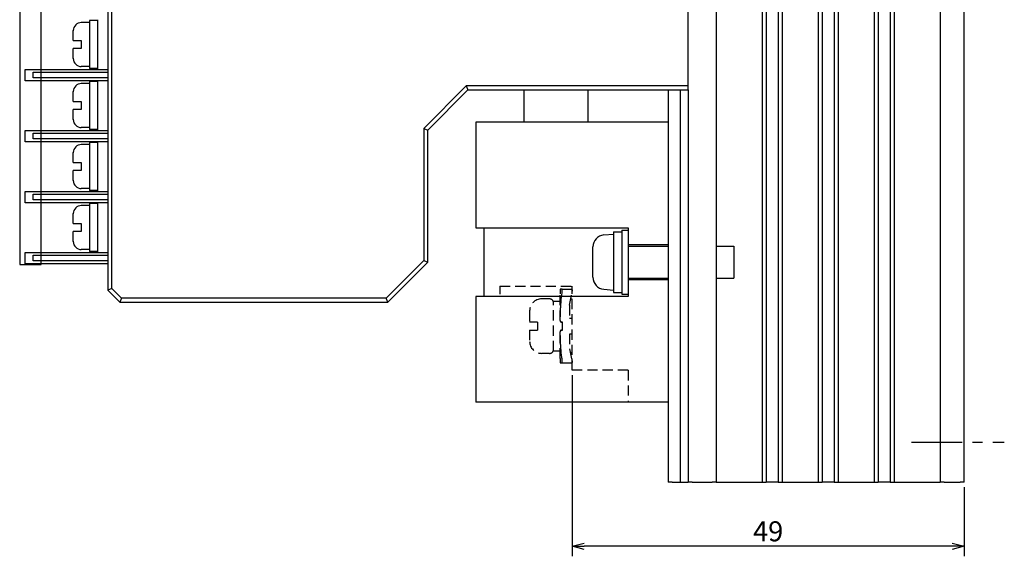
# Model space of a CAD drawing. Extents: x 20 to 340, y 1 to 262.
# Drawn here: x 217 to 340, y 63 to 130 of the extents above; entities that cross this region are included whole.
import ezdxf

# ---------------------------------------------------------------- set-up
doc = ezdxf.new("R2010")
doc.units = 0
doc.header["$LTSCALE"] = 0.2
doc.linetypes.add('CENTER', pattern=[50.8, 31.75, -6.35, 6.35, -6.35])
doc.linetypes.add('DASHED2', pattern=[9.525, 6.35, -3.175])
doc.layers.get('0').update_dxf_attribs({"linetype": 'CONTINUOUS'})
doc.layers.get('DEFPOINTS').update_dxf_attribs({"linetype": 'CONTINUOUS'})
doc.layers.add('画層1', color=7, linetype='CONTINUOUS')
doc.styles.get("Standard").update_dxf_attribs({"font": 'MS PMincho.ttf', "height": 2.5})
doc.styles.add('STYLE1', font='MS Gothic.ttf', dxfattribs={"height": 2.5})
doc.dimstyles.new('STANDARD_WS', dxfattribs={"dimtxt": 2.5, "dimasz": 1.5, "dimexe": 1.25, "dimexo": 0.625, "dimtad": 1, "dimdec": 4, "dimdsep": 46, "dimtxsty": 'STANDARD', "dimblk1": 'OPEN', "dimblk2": 'OPEN', "dimsah": 1, "dimcen": 2.5, "dimadec": 0, "dimazin": 0, "dimtfac": 1, "dimtdec": 4, "dimtmove": 0, "dimatfit": 3, "dimldrblk": 'OPEN', "dimfxl": 1, "dimtolj": 1, "dimtzin": 0, "dimarcsym": 0})

# ---------------------------------------------------------------- blocks, each defined once
blk = doc.blocks.new('_OPEN30')
at = {"color": 0, "linetype": 'ByBlock'}
for p, q in [((-1, 0.268), (0, 0)), ((0, 0), (-1, -0.268)), ((0, 0), (-1, 0))]:
    blk.add_line(p, q, dxfattribs=at)
blk = doc.blocks.new('*D195')
at = {"layer": 'DEFPOINTS', "color": 0}
for p in [(286.36, 86.12), (335.36, 72.12), (286.36, 64.12)]:
    blk.add_point(p, dxfattribs=at)
at = {"layer": '画層1', "color": 0, "lineweight": -2}
for p, q in [((286.36, 85.49), (286.36, 62.87)), ((335.36, 71.49), (335.36, 62.87)), ((333.86, 64.12), (287.86, 64.12))]:
    blk.add_line(p, q, dxfattribs=at)
at = {"layer": '画層1', "color": 0, "lineweight": -2, "xscale": 1.5, "yscale": 1.5, "zscale": 1.5, "rotation": 180}
blk.add_blockref('_OPEN30', (286.36, 64.12), dxfattribs=at)
at = {"layer": '画層1', "color": 0, "lineweight": -2, "xscale": 1.5, "yscale": 1.5, "zscale": 1.5}
blk.add_blockref('_OPEN30', (335.36, 64.12), dxfattribs=at)
at = {"layer": '画層1', "color": 0, "insert": (310.86, 65.99), "char_height": 2.5, "attachment_point": 5, "style": 'STYLE1'}
blk.add_mtext('\\A1;49', dxfattribs=at)
blk = doc.blocks.new('_OPEN')
at = {"color": 0, "linetype": 'ByBlock'}
for p, q in [((-1, 0.167), (0, 0)), ((0, 0), (-1, -0.167)), ((0, 0), (-1, 0))]:
    blk.add_line(p, q, dxfattribs=at)

msp = doc.modelspace()

# ---------------------------------------------------------------- linework, layer by layer
at = {"layer": '画層1', "color": 3}
for p, q in [((300.86254, 121.6179), (300.86254, 241.6179)), ((304.36254, 242.1179), (304.36254, 72.1179)), ((310.11254, 242.1179), (310.11254, 72.1179)), ((310.61254, 242.1179), (310.61254, 72.1179)), ((312.11254, 242.1179), (312.11254, 72.1179)), ((312.61254, 242.1179), (312.61254, 72.1179)), ((317.11254, 242.1179), (317.11254, 72.1179)), ((317.61254, 242.1179), (317.61254, 72.1179)), ((319.11254, 242.1179), (319.11254, 72.1179)), ((319.61254, 242.1179), (319.61254, 72.1179)), ((324.11254, 242.1179), (324.11254, 72.1179)), ((324.61254, 242.1179), (324.61254, 72.1179)), ((326.11254, 242.1179), (326.11254, 72.1179)), ((326.61254, 242.1179), (326.61254, 72.1179)), ((332.36254, 242.1179), (332.36254, 72.1179)), ((335.36254, 72.1179), (335.36254, 242.1179)), ((228.36254, 218.37526), (228.36254, 96.1179)), ((228.86254, 96.32501), (228.86254, 218.24492)), ((226.06254, 129.5379), (225.06254, 129.5379)), ((226.06254, 129.7879), (226.06254, 123.7879)), ((227.06254, 129.7879), (226.06254, 129.7879)), ((227.06254, 129.8979), (227.06254, 123.6779)), ((224.06254, 128.5379), (224.06314, 128.5379)), ((224.06254, 128.50545), (224.06255, 128.50691)), ((224.06255, 128.50691), (224.06254, 128.50545)), ((224.06254, 128.50399), (224.06254, 128.50545)), ((224.06254, 128.50545), (224.06254, 128.50399)), ((224.06254, 128.50254), (224.06254, 128.50399)), ((224.06254, 128.50399), (224.06254, 128.50254)), ((224.06254, 127.2879), (224.06254, 128.50254)), ((224.06255, 128.50691), (224.06256, 128.50836)), ((224.06256, 128.50836), (224.06255, 128.50691)), ((224.06256, 128.50836), (224.06257, 128.50982)), ((224.06257, 128.50982), (224.06256, 128.50836)), ((224.06257, 128.50982), (224.06258, 128.51128)), ((224.06258, 128.51128), (224.06257, 128.50982)), ((224.06258, 128.51128), (224.06259, 128.51275)), ((224.06259, 128.51275), (224.06258, 128.51128)), ((224.06259, 128.51275), (224.06261, 128.51421)), ((224.06261, 128.51421), (224.06259, 128.51275)), ((224.06261, 128.51421), (224.06262, 128.51568)), ((224.06262, 128.51568), (224.06261, 128.51421)), ((224.06262, 128.51568), (224.06264, 128.51715)), ((224.06264, 128.51715), (224.06262, 128.51568)), ((224.06264, 128.51715), (224.06266, 128.51862)), ((224.06266, 128.51862), (224.06264, 128.51715)), ((224.06266, 128.51862), (224.06269, 128.52009)), ((224.06269, 128.52009), (224.06266, 128.51862)), ((224.06269, 128.52009), (224.06271, 128.52157)), ((224.06271, 128.52157), (224.06269, 128.52009)), ((224.06271, 128.52157), (224.06274, 128.52304)), ((224.06274, 128.52304), (224.06271, 128.52157)), ((224.06274, 128.52304), (224.06277, 128.52452)), ((224.06277, 128.52452), (224.06274, 128.52304)), ((224.06277, 128.52452), (224.0628, 128.526)), ((224.0628, 128.526), (224.06277, 128.52452)), ((224.0628, 128.526), (224.06284, 128.52748)), ((224.06284, 128.52748), (224.0628, 128.526)), ((224.06284, 128.52748), (224.06288, 128.52896)), ((224.06288, 128.52896), (224.06284, 128.52748)), ((224.06288, 128.52896), (224.06291, 128.53045)), ((224.06291, 128.53045), (224.06288, 128.52896)), ((224.06291, 128.53045), (224.06296, 128.53194)), ((224.06296, 128.53194), (224.06291, 128.53045)), ((224.06296, 128.53194), (224.063, 128.53343)), ((224.063, 128.53343), (224.06296, 128.53194)), ((224.063, 128.53343), (224.06304, 128.53491)), ((224.06304, 128.53491), (224.063, 128.53343)), ((224.06304, 128.53491), (224.06309, 128.53641)), ((224.06309, 128.53641), (224.06304, 128.53491)), ((224.06309, 128.53641), (224.06314, 128.5379)), ((224.06314, 128.5379), (224.06309, 128.53641)), ((224.06254, 127.2879), (225.06254, 127.2879)), ((225.06254, 127.2879), (225.06254, 126.2879)), ((225.06254, 126.2879), (224.06254, 126.2879)), ((224.06254, 125.07326), (224.06254, 126.2879)), ((224.06254, 125.0718), (224.06254, 125.07325)), ((224.06254, 125.07325), (224.06254, 125.0718)), ((224.06254, 125.07035), (224.06254, 125.0718)), ((224.06254, 125.0718), (224.06254, 125.07035)), ((224.06255, 125.0689), (224.06254, 125.07035)), ((224.06254, 125.07035), (224.06255, 125.0689)), ((224.06314, 125.0379), (224.06254, 125.0379)), ((224.06256, 125.06744), (224.06255, 125.0689)), ((224.06255, 125.0689), (224.06256, 125.06744)), ((224.06257, 125.06598), (224.06256, 125.06744)), ((224.06256, 125.06744), (224.06257, 125.06598)), ((224.06258, 125.06451), (224.06257, 125.06598)), ((224.06257, 125.06598), (224.06258, 125.06451)), ((224.06259, 125.06305), (224.06258, 125.06451)), ((224.06258, 125.06451), (224.06259, 125.06305)), ((224.06261, 125.06159), (224.06259, 125.06305)), ((224.06259, 125.06305), (224.06261, 125.06159)), ((224.06262, 125.06012), (224.06261, 125.06159)), ((224.06261, 125.06159), (224.06262, 125.06012)), ((224.06264, 125.05865), (224.06262, 125.06012)), ((224.06262, 125.06012), (224.06264, 125.05865)), ((224.06266, 125.05718), (224.06264, 125.05865)), ((224.06264, 125.05865), (224.06266, 125.05718)), ((224.06269, 125.05571), (224.06266, 125.05718)), ((224.06266, 125.05718), (224.06269, 125.05571)), ((224.06271, 125.05423), (224.06269, 125.05571)), ((224.06269, 125.05571), (224.06271, 125.05423)), ((224.06274, 125.05275), (224.06271, 125.05423)), ((224.06271, 125.05423), (224.06274, 125.05275)), ((224.06277, 125.05128), (224.06274, 125.05275)), ((224.06274, 125.05275), (224.06277, 125.05128)), ((224.0628, 125.0498), (224.06277, 125.05128)), ((224.06277, 125.05128), (224.0628, 125.0498)), ((224.06284, 125.04831), (224.0628, 125.0498)), ((224.0628, 125.0498), (224.06284, 125.04831)), ((224.06288, 125.04683), (224.06284, 125.04831)), ((224.06284, 125.04831), (224.06288, 125.04683)), ((224.06291, 125.04535), (224.06288, 125.04683)), ((224.06288, 125.04683), (224.06291, 125.04535)), ((224.06296, 125.04386), (224.06291, 125.04535)), ((224.06291, 125.04535), (224.06296, 125.04386)), ((224.063, 125.04237), (224.06296, 125.04386)), ((224.06296, 125.04386), (224.063, 125.04237)), ((224.06304, 125.04088), (224.063, 125.04237)), ((224.063, 125.04237), (224.06304, 125.04088)), ((224.06309, 125.03939), (224.06304, 125.04088)), ((224.06304, 125.04088), (224.06309, 125.03939)), ((224.06314, 125.0379), (224.06309, 125.03939)), ((224.06309, 125.03939), (224.06314, 125.0379)), ((218.06254, 122.2779), (218.06254, 123.6779)), ((218.06254, 123.6779), (228.36254, 123.6779)), ((219.06254, 123.3279), (228.36254, 123.3279)), ((219.06254, 122.6279), (219.06254, 123.3279)), ((226.06254, 124.0379), (225.06254, 124.0379)), ((227.06254, 123.7879), (226.06254, 123.7879)), ((228.36254, 122.2779), (218.06254, 122.2779)), ((228.36254, 122.6279), (219.06254, 122.6279)), ((226.06254, 121.9179), (225.06254, 121.9179)), ((226.06254, 122.1679), (226.06254, 116.1679)), ((227.06254, 122.1679), (226.06254, 122.1679)), ((227.06254, 122.2779), (227.06254, 116.0579)), ((224.06254, 120.9179), (224.06314, 120.9179)), ((224.06254, 120.88545), (224.06255, 120.8869)), ((224.06255, 120.8869), (224.06254, 120.88545)), ((224.06254, 120.884), (224.06254, 120.88545)), ((224.06254, 120.88545), (224.06254, 120.884)), ((224.06254, 120.88254), (224.06254, 120.884)), ((224.06254, 120.884), (224.06254, 120.88254)), ((224.06254, 119.6679), (224.06254, 120.88254)), ((224.06255, 120.8869), (224.06256, 120.88836)), ((224.06256, 120.88836), (224.06255, 120.8869)), ((224.06256, 120.88836), (224.06257, 120.88982)), ((224.06257, 120.88982), (224.06256, 120.88836)), ((224.06257, 120.88982), (224.06258, 120.89128)), ((224.06258, 120.89128), (224.06257, 120.88982)), ((224.06258, 120.89128), (224.06259, 120.89275)), ((224.06259, 120.89275), (224.06258, 120.89128)), ((224.06259, 120.89275), (224.06261, 120.89421)), ((224.06261, 120.89421), (224.06259, 120.89275)), ((224.06261, 120.89421), (224.06262, 120.89568)), ((224.06262, 120.89568), (224.06261, 120.89421)), ((224.06262, 120.89568), (224.06264, 120.89715)), ((224.06264, 120.89715), (224.06262, 120.89568)), ((224.06264, 120.89715), (224.06266, 120.89862)), ((224.06266, 120.89862), (224.06264, 120.89715)), ((224.06266, 120.89862), (224.06269, 120.90009)), ((224.06269, 120.90009), (224.06266, 120.89862)), ((224.06269, 120.90009), (224.06271, 120.90157)), ((224.06271, 120.90157), (224.06269, 120.90009)), ((224.06271, 120.90157), (224.06274, 120.90305)), ((224.06274, 120.90305), (224.06271, 120.90157)), ((224.06274, 120.90305), (224.06277, 120.90452)), ((224.06277, 120.90452), (224.06274, 120.90305)), ((224.06277, 120.90452), (224.0628, 120.906)), ((224.0628, 120.906), (224.06277, 120.90452)), ((224.0628, 120.906), (224.06284, 120.90748)), ((224.06284, 120.90748), (224.0628, 120.906)), ((224.06284, 120.90748), (224.06288, 120.90897)), ((224.06288, 120.90897), (224.06284, 120.90748)), ((224.06288, 120.90897), (224.06291, 120.91045)), ((224.06291, 120.91045), (224.06288, 120.90897)), ((224.06291, 120.91045), (224.06296, 120.91194)), ((224.06296, 120.91194), (224.06291, 120.91045)), ((224.06296, 120.91194), (224.063, 120.91343)), ((224.063, 120.91343), (224.06296, 120.91194)), ((224.063, 120.91343), (224.06304, 120.91491)), ((224.06304, 120.91491), (224.063, 120.91343)), ((224.06304, 120.91491), (224.06309, 120.91641)), ((224.06309, 120.91641), (224.06304, 120.91491)), ((224.06309, 120.91641), (224.06314, 120.9179)), ((224.06314, 120.9179), (224.06309, 120.91641)), ((273.15543, 121.6179), (267.86254, 116.32501)), ((268.36254, 116.1179), (273.36254, 121.1179)), ((300.86254, 121.6179), (273.15543, 121.6179)), ((273.15543, 121.6179), (273.36254, 121.1179)), ((273.36254, 121.1179), (300.86254, 121.1179)), ((280.36254, 117.1179), (280.36254, 121.1179)), ((288.36254, 117.1179), (288.36254, 121.1179)), ((298.36254, 121.1179), (298.36254, 117.1179)), ((299.86254, 121.1179), (299.86254, 72.1179)), ((300.86254, 121.1179), (300.86254, 121.6179)), ((300.86254, 121.1179), (300.86254, 72.1179)), ((224.06254, 119.6679), (225.06254, 119.6679)), ((225.06254, 119.6679), (225.06254, 118.6679)), ((225.06254, 118.6679), (224.06254, 118.6679)), ((224.06254, 117.45326), (224.06254, 118.6679)), ((224.06254, 117.4518), (224.06254, 117.45326)), ((224.06254, 117.45326), (224.06254, 117.4518)), ((224.06254, 117.45035), (224.06254, 117.4518)), ((224.06254, 117.4518), (224.06254, 117.45035)), ((224.06255, 117.44889), (224.06254, 117.45035)), ((224.06254, 117.45035), (224.06255, 117.44889)), ((224.06314, 117.4179), (224.06254, 117.4179)), ((224.06256, 117.44744), (224.06255, 117.44889)), ((224.06255, 117.44889), (224.06256, 117.44744)), ((224.06257, 117.44598), (224.06256, 117.44744)), ((224.06256, 117.44744), (224.06257, 117.44598)), ((224.06258, 117.44451), (224.06257, 117.44598)), ((224.06257, 117.44598), (224.06258, 117.44451)), ((224.06259, 117.44305), (224.06258, 117.44451)), ((224.06258, 117.44451), (224.06259, 117.44305)), ((224.06261, 117.44158), (224.06259, 117.44305)), ((224.06259, 117.44305), (224.06261, 117.44158)), ((224.06262, 117.44012), (224.06261, 117.44158)), ((224.06261, 117.44158), (224.06262, 117.44012)), ((224.06264, 117.43865), (224.06262, 117.44012)), ((224.06262, 117.44012), (224.06264, 117.43865)), ((224.06266, 117.43718), (224.06264, 117.43865)), ((224.06264, 117.43865), (224.06266, 117.43718)), ((224.06269, 117.43571), (224.06266, 117.43718)), ((224.06266, 117.43718), (224.06269, 117.43571)), ((224.06271, 117.43423), (224.06269, 117.43571)), ((224.06269, 117.43571), (224.06271, 117.43423)), ((224.06274, 117.43275), (224.06271, 117.43423)), ((224.06271, 117.43423), (224.06274, 117.43275)), ((224.06277, 117.43128), (224.06274, 117.43275)), ((224.06274, 117.43275), (224.06277, 117.43128)), ((224.0628, 117.4298), (224.06277, 117.43128)), ((224.06277, 117.43128), (224.0628, 117.4298)), ((224.06284, 117.42831), (224.0628, 117.4298)), ((224.0628, 117.4298), (224.06284, 117.42831)), ((224.06288, 117.42683), (224.06284, 117.42831)), ((224.06284, 117.42831), (224.06288, 117.42683)), ((224.06291, 117.42535), (224.06288, 117.42683)), ((224.06288, 117.42683), (224.06291, 117.42535)), ((224.06296, 117.42386), (224.06291, 117.42535)), ((224.06291, 117.42535), (224.06296, 117.42386)), ((224.063, 117.42237), (224.06296, 117.42386)), ((224.06296, 117.42386), (224.063, 117.42237)), ((224.06304, 117.42088), (224.063, 117.42237)), ((224.063, 117.42237), (224.06304, 117.42088)), ((224.06309, 117.41939), (224.06304, 117.42088)), ((224.06304, 117.42088), (224.06309, 117.41939)), ((224.06314, 117.4179), (224.06309, 117.41939)), ((224.06309, 117.41939), (224.06314, 117.4179)), ((298.36254, 117.1179), (274.36254, 117.1179)), ((274.36254, 117.1179), (274.36254, 103.9179)), ((298.36254, 117.1179), (298.36254, 101.8179)), ((218.06254, 116.0579), (228.36254, 116.0579)), ((218.06254, 114.6579), (218.06254, 116.0579)), ((219.06254, 115.7079), (228.36254, 115.7079)), ((219.06254, 115.0079), (219.06254, 115.7079)), ((226.06254, 116.4179), (225.06254, 116.4179)), ((227.06254, 116.1679), (226.06254, 116.1679)), ((267.86254, 116.32501), (267.86254, 99.82501)), ((267.86254, 116.32501), (268.36254, 116.1179)), ((268.36254, 99.6179), (268.36254, 116.1179)), ((228.36254, 114.6579), (218.06254, 114.6579)), ((228.36254, 115.0079), (219.06254, 115.0079)), ((226.06254, 114.5479), (226.06254, 108.5479)), ((227.06254, 114.5479), (226.06254, 114.5479)), ((227.06254, 114.6579), (227.06254, 108.4379)), ((224.06254, 113.2979), (224.06314, 113.2979)), ((224.06254, 113.26545), (224.06255, 113.2669)), ((224.06255, 113.2669), (224.06254, 113.26545)), ((224.06254, 113.26399), (224.06254, 113.26545)), ((224.06254, 113.26545), (224.06254, 113.26399)), ((224.06254, 113.26254), (224.06254, 113.26399)), ((224.06254, 113.26399), (224.06254, 113.26254)), ((224.06254, 112.0479), (224.06254, 113.26254)), ((224.06255, 113.2669), (224.06256, 113.26836)), ((224.06256, 113.26836), (224.06255, 113.2669)), ((224.06256, 113.26836), (224.06257, 113.26982)), ((224.06257, 113.26982), (224.06256, 113.26836)), ((224.06257, 113.26982), (224.06258, 113.27129)), ((224.06258, 113.27129), (224.06257, 113.26982)), ((224.06258, 113.27129), (224.06259, 113.27275)), ((224.06259, 113.27275), (224.06258, 113.27129)), ((224.06259, 113.27275), (224.06261, 113.27421)), ((224.06261, 113.27421), (224.06259, 113.27275)), ((224.06261, 113.27421), (224.06262, 113.27568)), ((224.06262, 113.27568), (224.06261, 113.27421)), ((224.06262, 113.27568), (224.06264, 113.27715)), ((224.06264, 113.27715), (224.06262, 113.27568)), ((224.06264, 113.27715), (224.06266, 113.27862)), ((224.06266, 113.27862), (224.06264, 113.27715)), ((224.06266, 113.27862), (224.06269, 113.28009)), ((224.06269, 113.28009), (224.06266, 113.27862)), ((224.06269, 113.28009), (224.06271, 113.28157)), ((224.06271, 113.28157), (224.06269, 113.28009)), ((224.06271, 113.28157), (224.06274, 113.28304)), ((224.06274, 113.28304), (224.06271, 113.28157)), ((224.06274, 113.28304), (224.06277, 113.28452)), ((224.06277, 113.28452), (224.06274, 113.28304)), ((224.06277, 113.28452), (224.0628, 113.286)), ((224.0628, 113.286), (224.06277, 113.28452)), ((224.0628, 113.286), (224.06284, 113.28748)), ((224.06284, 113.28748), (224.0628, 113.286)), ((224.06284, 113.28748), (224.06288, 113.28897)), ((224.06288, 113.28897), (224.06284, 113.28748)), ((224.06288, 113.28897), (224.06291, 113.29045)), ((224.06291, 113.29045), (224.06288, 113.28897)), ((224.06291, 113.29045), (224.06296, 113.29193)), ((224.06296, 113.29193), (224.06291, 113.29045)), ((224.06296, 113.29193), (224.063, 113.29342)), ((224.063, 113.29342), (224.06296, 113.29193)), ((224.063, 113.29342), (224.06304, 113.29492)), ((224.06304, 113.29492), (224.063, 113.29342)), ((224.06304, 113.29492), (224.06309, 113.29641)), ((224.06309, 113.29641), (224.06304, 113.29492)), ((224.06309, 113.29641), (224.06314, 113.2979)), ((224.06314, 113.2979), (224.06309, 113.29641)), ((226.06254, 114.2979), (225.06254, 114.2979)), ((224.06254, 112.0479), (225.06254, 112.0479)), ((225.06254, 112.0479), (225.06254, 111.0479)), ((225.06254, 111.0479), (224.06254, 111.0479)), ((224.06254, 109.83326), (224.06254, 111.0479)), ((224.06254, 109.8318), (224.06254, 109.83325)), ((224.06254, 109.83325), (224.06254, 109.8318)), ((224.06254, 109.83035), (224.06254, 109.8318)), ((224.06254, 109.8318), (224.06254, 109.83035)), ((224.06255, 109.82889), (224.06254, 109.83035)), ((224.06254, 109.83035), (224.06255, 109.82889)), ((224.06314, 109.7979), (224.06254, 109.7979)), ((224.06256, 109.82743), (224.06255, 109.82889)), ((224.06255, 109.82889), (224.06256, 109.82743)), ((224.06257, 109.82598), (224.06256, 109.82743)), ((224.06256, 109.82743), (224.06257, 109.82598)), ((224.06258, 109.82452), (224.06257, 109.82598)), ((224.06257, 109.82598), (224.06258, 109.82452)), ((224.06259, 109.82305), (224.06258, 109.82452)), ((224.06258, 109.82452), (224.06259, 109.82305)), ((224.06261, 109.82159), (224.06259, 109.82305)), ((224.06259, 109.82305), (224.06261, 109.82159)), ((224.06262, 109.82012), (224.06261, 109.82159)), ((224.06261, 109.82159), (224.06262, 109.82012)), ((224.06264, 109.81865), (224.06262, 109.82012)), ((224.06262, 109.82012), (224.06264, 109.81865)), ((224.06266, 109.81717), (224.06264, 109.81865)), ((224.06264, 109.81865), (224.06266, 109.81717)), ((224.06269, 109.8157), (224.06266, 109.81717)), ((224.06266, 109.81717), (224.06269, 109.8157)), ((224.06271, 109.81423), (224.06269, 109.8157)), ((224.06269, 109.8157), (224.06271, 109.81423)), ((224.06274, 109.81276), (224.06271, 109.81423)), ((224.06271, 109.81423), (224.06274, 109.81276)), ((224.06277, 109.81128), (224.06274, 109.81276)), ((224.06274, 109.81276), (224.06277, 109.81128)), ((224.0628, 109.80979), (224.06277, 109.81128)), ((224.06277, 109.81128), (224.0628, 109.80979)), ((224.06284, 109.80831), (224.0628, 109.80979)), ((224.0628, 109.80979), (224.06284, 109.80831)), ((224.06288, 109.80684), (224.06284, 109.80831)), ((224.06284, 109.80831), (224.06288, 109.80684)), ((224.06291, 109.80535), (224.06288, 109.80684)), ((224.06288, 109.80684), (224.06291, 109.80535)), ((224.06296, 109.80386), (224.06291, 109.80535)), ((224.06291, 109.80535), (224.06296, 109.80386)), ((224.063, 109.80237), (224.06296, 109.80386)), ((224.06296, 109.80386), (224.063, 109.80237)), ((224.06304, 109.80088), (224.063, 109.80237)), ((224.063, 109.80237), (224.06304, 109.80088)), ((224.06309, 109.79939), (224.06304, 109.80088)), ((224.06304, 109.80088), (224.06309, 109.79939)), ((224.06314, 109.7979), (224.06309, 109.79939)), ((224.06309, 109.79939), (224.06314, 109.7979)), ((218.06254, 108.4379), (228.36254, 108.4379)), ((218.06254, 107.0379), (218.06254, 108.4379)), ((226.06254, 108.7979), (225.06254, 108.7979)), ((227.06254, 108.5479), (226.06254, 108.5479)), ((228.36254, 107.0379), (218.06254, 107.0379)), ((219.06254, 108.0879), (228.36254, 108.0879)), ((219.06254, 107.3879), (219.06254, 108.0879)), ((228.36254, 107.3879), (219.06254, 107.3879)), ((227.06254, 107.0379), (227.06254, 100.8179)), ((226.06254, 106.6779), (225.06254, 106.6779)), ((226.06254, 106.9279), (226.06254, 100.9279)), ((227.06254, 106.9279), (226.06254, 106.9279)), ((224.06254, 105.6779), (224.06314, 105.6779)), ((224.06254, 105.64545), (224.06255, 105.64691)), ((224.06255, 105.64691), (224.06254, 105.64545)), ((224.06254, 105.64399), (224.06254, 105.64545)), ((224.06254, 105.64545), (224.06254, 105.64399)), ((224.06254, 105.64254), (224.06254, 105.64399)), ((224.06254, 105.64399), (224.06254, 105.64254)), ((224.06254, 104.4279), (224.06254, 105.64254)), ((224.06255, 105.64691), (224.06256, 105.64836)), ((224.06256, 105.64836), (224.06255, 105.64691)), ((224.06256, 105.64836), (224.06257, 105.64983)), ((224.06257, 105.64983), (224.06256, 105.64836)), ((224.06257, 105.64983), (224.06258, 105.65129)), ((224.06258, 105.65129), (224.06257, 105.64983)), ((224.06258, 105.65129), (224.06259, 105.65274)), ((224.06259, 105.65274), (224.06258, 105.65129)), ((224.06259, 105.65274), (224.06261, 105.65421)), ((224.06261, 105.65421), (224.06259, 105.65274)), ((224.06261, 105.65421), (224.06262, 105.65568)), ((224.06262, 105.65568), (224.06261, 105.65421)), ((224.06262, 105.65568), (224.06264, 105.65715)), ((224.06264, 105.65715), (224.06262, 105.65568)), ((224.06264, 105.65715), (224.06266, 105.65862)), ((224.06266, 105.65862), (224.06264, 105.65715)), ((224.06266, 105.65862), (224.06269, 105.6601)), ((224.06269, 105.6601), (224.06266, 105.65862)), ((224.06269, 105.6601), (224.06271, 105.66157)), ((224.06271, 105.66157), (224.06269, 105.6601)), ((224.06271, 105.66157), (224.06274, 105.66304)), ((224.06274, 105.66304), (224.06271, 105.66157)), ((224.06274, 105.66304), (224.06277, 105.66452)), ((224.06277, 105.66452), (224.06274, 105.66304)), ((224.06277, 105.66452), (224.0628, 105.666)), ((224.0628, 105.666), (224.06277, 105.66452)), ((224.0628, 105.666), (224.06284, 105.66748)), ((224.06284, 105.66748), (224.0628, 105.666)), ((224.06284, 105.66748), (224.06288, 105.66897)), ((224.06288, 105.66897), (224.06284, 105.66748)), ((224.06288, 105.66897), (224.06291, 105.67045)), ((224.06291, 105.67045), (224.06288, 105.66897)), ((224.06291, 105.67045), (224.06296, 105.67194)), ((224.06296, 105.67194), (224.06291, 105.67045)), ((224.06296, 105.67194), (224.063, 105.67343)), ((224.063, 105.67343), (224.06296, 105.67194)), ((224.063, 105.67343), (224.06304, 105.67492)), ((224.06304, 105.67492), (224.063, 105.67343)), ((224.06304, 105.67492), (224.06309, 105.6764)), ((224.06309, 105.6764), (224.06304, 105.67492)), ((224.06309, 105.6764), (224.06314, 105.6779)), ((224.06314, 105.6779), (224.06309, 105.6764)), ((224.06254, 104.4279), (225.06254, 104.4279)), ((225.06254, 103.4279), (224.06254, 103.4279)), ((224.06254, 102.21326), (224.06254, 103.4279)), ((225.06254, 104.4279), (225.06254, 103.4279)), ((274.36254, 103.9179), (293.36254, 103.9179)), ((275.36254, 103.9179), (275.36254, 95.3179)), ((291.56254, 103.4179), (291.56254, 95.8179)), ((291.56254, 103.4179), (292.56254, 103.4179)), ((292.56254, 103.6179), (292.56254, 95.6179)), ((292.56254, 103.6179), (293.36254, 103.6179)), ((293.36254, 103.9179), (293.36254, 101.8179)), ((224.06254, 102.2118), (224.06254, 102.21326)), ((224.06254, 102.21326), (224.06254, 102.2118)), ((224.06254, 102.21035), (224.06254, 102.2118)), ((224.06254, 102.2118), (224.06254, 102.21035)), ((224.06255, 102.20889), (224.06254, 102.21035)), ((224.06254, 102.21035), (224.06255, 102.20889)), ((224.06314, 102.1779), (224.06254, 102.1779)), ((224.06256, 102.20743), (224.06255, 102.20889)), ((224.06255, 102.20889), (224.06256, 102.20743)), ((224.06257, 102.20597), (224.06256, 102.20743)), ((224.06256, 102.20743), (224.06257, 102.20597)), ((224.06258, 102.20452), (224.06257, 102.20597)), ((224.06257, 102.20597), (224.06258, 102.20452)), ((224.06259, 102.20305), (224.06258, 102.20452)), ((224.06258, 102.20452), (224.06259, 102.20305)), ((224.06261, 102.20159), (224.06259, 102.20305)), ((224.06259, 102.20305), (224.06261, 102.20159)), ((224.06262, 102.20012), (224.06261, 102.20159)), ((224.06261, 102.20159), (224.06262, 102.20012)), ((224.06264, 102.19865), (224.06262, 102.20012)), ((224.06262, 102.20012), (224.06264, 102.19865)), ((224.06266, 102.19718), (224.06264, 102.19865)), ((224.06264, 102.19865), (224.06266, 102.19718)), ((224.06269, 102.1957), (224.06266, 102.19718)), ((224.06266, 102.19718), (224.06269, 102.1957)), ((224.06271, 102.19423), (224.06269, 102.1957)), ((224.06269, 102.1957), (224.06271, 102.19423)), ((224.06274, 102.19276), (224.06271, 102.19423)), ((224.06271, 102.19423), (224.06274, 102.19276)), ((224.06277, 102.19128), (224.06274, 102.19276)), ((224.06274, 102.19276), (224.06277, 102.19128)), ((224.0628, 102.1898), (224.06277, 102.19128)), ((224.06277, 102.19128), (224.0628, 102.1898)), ((224.06284, 102.18831), (224.0628, 102.1898)), ((224.0628, 102.1898), (224.06284, 102.18831)), ((224.06288, 102.18683), (224.06284, 102.18831)), ((224.06284, 102.18831), (224.06288, 102.18683)), ((224.06291, 102.18535), (224.06288, 102.18683)), ((224.06288, 102.18683), (224.06291, 102.18535)), ((224.06296, 102.18386), (224.06291, 102.18535)), ((224.06291, 102.18535), (224.06296, 102.18386)), ((224.063, 102.18237), (224.06296, 102.18386)), ((224.06296, 102.18386), (224.063, 102.18237)), ((224.06304, 102.18088), (224.063, 102.18237)), ((224.063, 102.18237), (224.06304, 102.18088)), ((224.06309, 102.1794), (224.06304, 102.18088)), ((224.06304, 102.18088), (224.06309, 102.1794)), ((224.06314, 102.1779), (224.06309, 102.1794)), ((224.06309, 102.1794), (224.06314, 102.1779)), ((290.33036, 103.0089), (291.56254, 103.1179)), ((226.06254, 101.1779), (225.06254, 101.1779)), ((227.06254, 100.9279), (226.06254, 100.9279)), ((288.96254, 97.72106), (288.96254, 101.51473)), ((293.36254, 101.8179), (293.36254, 97.4179)), ((293.36254, 101.8179), (298.36254, 101.8179)), ((293.36254, 101.6179), (298.36254, 101.6179)), ((298.36254, 101.8179), (298.36254, 97.4179)), ((304.36254, 101.6179), (306.56254, 101.6179)), ((306.56254, 101.6179), (306.56254, 97.6179)), ((218.06254, 100.8179), (228.36254, 100.8179)), ((218.06254, 99.4179), (218.06254, 100.8179)), ((219.06254, 100.4679), (228.36254, 100.4679)), ((219.06254, 99.7679), (219.06254, 100.4679)), ((228.36254, 99.7679), (219.06254, 99.7679)), ((267.86254, 99.82501), (263.15543, 95.1179)), ((267.86254, 99.82501), (268.36254, 99.6179)), ((228.36254, 99.4179), (218.06254, 99.4179)), ((263.36254, 94.6179), (268.36254, 99.6179)), ((293.36254, 97.6179), (298.36254, 97.6179)), ((298.36254, 97.4179), (293.36254, 97.4179)), ((293.36254, 97.4179), (293.36254, 95.3179)), ((298.36254, 97.4179), (298.36254, 82.1179)), ((304.36254, 97.6179), (306.56254, 97.6179)), ((228.86254, 96.32501), (228.36254, 96.1179)), ((228.36254, 96.1179), (229.86254, 94.6179)), ((230.06965, 95.1179), (228.86254, 96.32501)), ((290.33036, 96.2269), (291.56254, 96.1179)), ((230.06965, 95.1179), (229.86254, 94.6179)), ((263.15543, 95.1179), (230.06965, 95.1179)), ((263.36254, 94.6179), (263.15543, 95.1179)), ((274.36254, 95.3179), (274.36254, 82.1179)), ((293.36254, 95.3179), (274.36254, 95.3179)), ((291.56254, 95.8179), (292.56254, 95.8179)), ((292.56254, 95.6179), (293.36254, 95.6179)), ((229.86254, 94.6179), (263.36254, 94.6179)), ((298.36254, 82.1179), (274.36254, 82.1179)), ((298.36254, 82.1179), (298.36254, 72.1179)), ((298.86254, 72.1179), (298.36254, 72.1179)), ((298.86254, 72.1179), (299.86254, 72.1179)), ((299.86254, 72.1179), (300.86254, 72.1179)), ((301.36254, 72.1179), (300.86254, 72.1179)), ((301.36254, 72.1179), (303.86254, 72.1179)), ((304.36254, 72.1179), (303.86254, 72.1179)), ((304.36254, 72.1179), (310.11254, 72.1179)), ((310.11254, 72.1179), (310.61254, 72.1179)), ((312.11254, 72.1179), (310.61254, 72.1179)), ((312.11254, 72.1179), (312.61254, 72.1179)), ((312.61254, 72.1179), (317.11254, 72.1179)), ((317.11254, 72.1179), (317.61254, 72.1179)), ((319.11254, 72.1179), (317.61254, 72.1179)), ((319.11254, 72.1179), (319.61254, 72.1179)), ((319.61254, 72.1179), (324.11254, 72.1179)), ((324.11254, 72.1179), (324.61254, 72.1179)), ((326.11254, 72.1179), (324.61254, 72.1179)), ((326.11254, 72.1179), (326.61254, 72.1179)), ((326.61254, 72.1179), (332.36254, 72.1179)), ((332.86254, 72.1179), (332.36254, 72.1179)), ((332.86254, 72.1179), (334.86254, 72.1179)), ((335.36254, 72.1179), (334.86254, 72.1179))]:
    msp.add_line(p, q, dxfattribs=at)
at = {"layer": '画層1', "color": 1}
for p, q in [((217.36254, 192.3379), (217.36254, 99.3379)), ((220.06254, 99.3379), (220.06254, 192.3379)), ((217.36254, 99.3379), (220.06254, 99.3379))]:
    msp.add_line(p, q, dxfattribs=at)
at = {"layer": '画層1', "color": 2, "linetype": 'DASHED2'}
for p, q in [((277.36254, 96.6179), (286.36254, 96.6179)), ((277.36254, 96.6179), (277.36254, 95.6179)), ((284.89165, 96.2179), (284.89166, 96.2179)), ((285.10923, 96.2179), (284.89166, 96.2179)), ((285.1137, 96.21684), (285.10923, 96.2179)), ((285.10923, 96.2179), (286.32617, 96.2179)), ((285.11788, 96.21365), (285.1137, 96.21684)), ((285.12175, 96.20835), (285.11788, 96.21365)), ((285.12527, 96.20094), (285.12175, 96.20835)), ((285.12844, 96.19146), (285.12527, 96.20094)), ((285.13122, 96.17993), (285.12844, 96.19146)), ((285.1336, 96.1664), (285.13122, 96.17993)), ((285.13358, 95.93862), (285.13555, 95.96749)), ((285.13557, 96.15094), (285.1336, 96.1664)), ((285.13555, 95.96749), (285.13709, 95.99531)), ((285.13711, 96.13364), (285.13557, 96.15094)), ((285.13709, 95.99531), (285.13821, 96.02196)), ((285.13822, 96.11458), (285.13711, 96.13364)), ((285.13821, 96.02196), (285.13888, 96.04738)), ((285.13888, 96.0938), (285.13822, 96.11458)), ((285.1391, 96.07138), (285.13888, 96.0938)), ((285.13888, 96.04738), (285.1391, 96.07138)), ((286.36254, 96.2179), (286.32617, 96.2179)), ((286.36254, 86.1179), (286.36254, 96.6179)), ((283.56254, 95.0179), (282.56254, 95.0179)), ((284.06254, 94.7179), (284.86254, 94.7179)), ((284.06254, 88.5179), (284.06254, 94.7179)), ((284.86254, 95.65753), (284.86254, 95.65762)), ((284.86254, 92.31887), (284.86254, 95.65753)), ((284.9839, 94.57369), (284.99592, 94.71686)), ((284.99592, 94.71686), (285.00892, 94.86008)), ((285.00892, 94.86008), (285.02291, 95.00328)), ((285.02291, 95.00328), (285.03794, 95.14645)), ((285.03794, 95.14645), (285.05405, 95.28953)), ((285.05405, 95.28953), (285.07128, 95.4325)), ((285.07128, 95.4325), (285.08966, 95.5753)), ((285.08966, 95.5753), (285.10923, 95.7179)), ((285.10923, 95.7179), (285.1137, 95.75047)), ((285.1137, 95.75047), (285.11788, 95.78287)), ((285.11788, 95.78287), (285.12173, 95.81502)), ((285.12173, 95.81502), (285.12525, 95.84679)), ((285.12525, 95.84679), (285.12841, 95.87809)), ((285.12841, 95.87809), (285.1312, 95.90878)), ((285.1312, 95.90878), (285.13358, 95.93862)), ((286.06254, 94.2179), (286.32617, 95.7179)), ((286.36254, 94.972), (286.19507, 94.972)), ((281.06254, 93.5179), (281.06254, 92.1179)), ((284.91784, 93.43438), (284.92352, 93.57583)), ((284.92352, 93.57583), (284.92986, 93.71764)), ((284.92986, 93.71764), (284.9369, 93.85976)), ((284.9369, 93.85976), (284.94467, 94.00216)), ((284.94467, 94.00216), (284.95322, 94.14479)), ((284.95322, 94.14479), (284.96258, 94.28761)), ((284.96258, 94.28761), (284.9728, 94.43059)), ((284.9728, 94.43059), (284.9839, 94.57369)), ((286.06254, 94.2179), (286.06254, 92.6179)), ((284.86254, 92.3179), (284.86254, 92.31887)), ((284.86254, 92.3179), (284.86297, 92.30479)), ((284.86297, 92.30479), (284.86425, 92.29177)), ((284.86425, 92.29177), (284.86638, 92.27888)), ((284.86638, 92.27888), (284.86935, 92.26615)), ((284.86935, 92.26615), (284.87315, 92.25363)), ((284.87315, 92.25363), (284.87777, 92.24136)), ((284.89166, 92.32021), (284.89342, 92.45742)), ((284.89166, 92.32021), (284.89195, 92.307)), ((284.89195, 92.307), (284.8931, 92.29386)), ((284.8931, 92.29386), (284.89512, 92.28084)), ((284.89342, 92.45742), (284.89553, 92.59529)), ((284.89512, 92.28084), (284.89799, 92.26798)), ((284.89553, 92.59529), (284.89804, 92.73379)), ((284.89799, 92.26798), (284.90172, 92.25533)), ((284.89804, 92.73379), (284.90098, 92.87289)), ((284.90098, 92.87289), (284.90439, 93.01253)), ((284.90172, 92.25533), (284.90628, 92.24292)), ((284.90439, 93.01253), (284.90831, 93.15269)), ((284.90831, 93.15269), (284.91278, 93.29332)), ((284.91278, 93.29332), (284.91784, 93.43438)), ((286.06254, 92.6179), (286.36254, 92.6179)), ((282.06254, 92.1179), (281.06254, 92.1179)), ((281.06254, 91.1179), (281.06254, 89.7179)), ((281.06254, 91.1179), (282.06254, 91.1179)), ((282.06254, 92.1179), (282.06254, 91.1179)), ((284.87777, 92.24136), (284.88318, 92.22942)), ((284.88318, 92.22942), (284.88935, 92.21788)), ((284.88935, 92.21788), (284.89625, 92.20678)), ((284.89625, 91.02902), (284.88935, 91.01792)), ((284.89625, 92.20678), (284.90386, 92.19616)), ((284.90386, 91.03964), (284.89625, 91.02902)), ((284.90386, 92.19616), (284.91216, 92.18604)), ((284.91216, 91.04976), (284.90386, 91.03964)), ((284.90628, 92.24292), (284.91165, 92.23084)), ((284.91165, 92.23084), (284.91779, 92.21917)), ((284.91216, 92.18604), (284.92113, 92.17647)), ((284.92113, 91.05933), (284.91216, 91.04976)), ((284.91779, 92.21917), (284.92468, 92.20794)), ((284.92479, 91.02802), (284.91788, 91.01679)), ((284.92113, 92.17647), (284.93069, 92.16751)), ((284.93069, 91.06829), (284.92113, 91.05933)), ((284.92468, 92.20794), (284.9323, 92.19719)), ((284.93241, 91.03876), (284.92479, 91.02802)), ((284.93069, 92.16751), (284.94081, 92.15921)), ((284.94081, 91.07658), (284.93069, 91.06829)), ((284.9323, 92.19719), (284.94062, 92.18695)), ((284.94074, 91.04899), (284.93241, 91.03876)), ((284.94062, 92.18695), (284.94962, 92.17726)), ((284.94974, 91.05866), (284.94074, 91.04899)), ((284.94081, 92.15921), (284.95143, 92.1516)), ((284.95143, 91.08419), (284.94081, 91.07658)), ((284.94962, 92.17726), (284.95922, 92.16819)), ((284.95936, 91.06773), (284.94974, 91.05866)), ((284.95143, 92.1516), (284.96253, 92.1447)), ((284.96253, 91.0911), (284.95143, 91.08419)), ((284.95922, 92.16819), (284.96939, 92.15979)), ((284.96954, 91.07612), (284.95936, 91.06773)), ((284.96253, 92.1447), (284.97407, 92.13853)), ((284.97407, 91.09727), (284.96253, 91.0911)), ((284.96939, 92.15979), (284.98008, 92.15208)), ((284.98024, 91.08382), (284.96954, 91.07612)), ((284.97407, 92.13853), (284.98601, 92.13312)), ((284.98601, 91.10268), (284.97407, 91.09727)), ((284.98008, 92.15208), (284.99125, 92.14509)), ((284.99141, 91.0908), (284.98024, 91.08382)), ((284.98601, 92.13312), (284.99828, 92.1285)), ((284.99828, 91.10729), (284.98601, 91.10268)), ((284.99125, 92.14509), (285.00287, 92.13884)), ((285.00304, 91.09704), (284.99141, 91.0908)), ((284.99828, 92.1285), (285.01079, 92.12471)), ((285.01079, 91.11109), (284.99828, 91.10729)), ((285.00287, 92.13884), (285.01491, 92.13336)), ((285.01507, 91.10251), (285.00304, 91.09704)), ((285.01079, 92.12471), (285.02352, 92.12174)), ((285.02352, 91.11406), (285.01079, 91.11109)), ((285.01491, 92.13336), (285.02728, 92.12867)), ((285.02744, 91.10718), (285.01507, 91.10251)), ((285.02352, 92.12174), (285.03641, 92.11961)), ((285.03641, 91.11618), (285.02352, 91.11406)), ((285.02728, 92.12867), (285.03992, 92.12482)), ((285.04006, 91.11101), (285.02744, 91.10718)), ((285.03641, 92.11961), (285.04943, 92.11833)), ((285.04943, 91.11747), (285.03641, 91.11618)), ((285.03992, 92.12482), (285.05281, 92.1218)), ((285.05289, 91.11401), (285.04006, 91.11101)), ((285.04943, 92.11833), (285.06254, 92.1179)), ((285.06254, 91.1179), (285.04943, 91.11747)), ((285.05281, 92.1218), (285.06586, 92.11964)), ((285.06589, 91.11617), (285.05289, 91.11401)), ((285.09224, 92.1179), (285.06254, 92.1179)), ((285.06254, 91.1179), (285.09224, 91.1179)), ((285.06586, 92.11964), (285.07901, 92.11833)), ((285.07902, 91.11746), (285.06589, 91.11617)), ((285.07901, 92.11833), (285.09223, 92.1179)), ((285.09223, 91.1179), (285.07902, 91.11746)), ((285.16254, 92.1179), (285.09223, 92.1179)), ((285.09223, 91.1179), (285.16254, 91.1179)), ((285.16254, 91.1179), (285.16254, 92.1179)), ((284.86297, 90.931), (284.86254, 90.9179)), ((284.86254, 90.91693), (284.86254, 90.9179)), ((284.86254, 87.57827), (284.86254, 90.91693)), ((284.86425, 90.94402), (284.86297, 90.931)), ((284.86638, 90.95692), (284.86425, 90.94402)), ((284.86935, 90.96965), (284.86638, 90.95692)), ((284.87315, 90.98217), (284.86935, 90.96965)), ((284.87777, 90.99444), (284.87315, 90.98217)), ((284.88318, 91.00638), (284.87777, 90.99444)), ((284.88935, 91.01792), (284.88318, 91.00638)), ((284.89195, 90.92881), (284.89166, 90.91558)), ((284.89342, 90.77838), (284.89166, 90.91558)), ((284.89311, 90.94198), (284.89195, 90.92881)), ((284.89514, 90.95505), (284.89311, 90.94198)), ((284.89553, 90.64051), (284.89342, 90.77838)), ((284.89803, 90.96795), (284.89514, 90.95505)), ((284.89804, 90.502), (284.89553, 90.64051)), ((284.90177, 90.98063), (284.89803, 90.96795)), ((284.90098, 90.36291), (284.89804, 90.502)), ((284.90439, 90.22326), (284.90098, 90.36291)), ((284.90634, 90.99304), (284.90177, 90.98063)), ((284.90831, 90.08311), (284.90439, 90.22326)), ((284.91173, 91.00512), (284.90634, 90.99304)), ((284.91278, 89.94248), (284.90831, 90.08311)), ((284.91788, 91.01679), (284.91173, 91.00512)), ((284.91784, 89.80142), (284.91278, 89.94248)), ((284.92352, 89.65996), (284.91784, 89.80142)), ((286.06254, 90.6179), (286.06254, 89.0179)), ((286.36254, 90.6179), (286.06254, 90.6179)), ((284.92986, 89.51816), (284.92352, 89.65996)), ((284.9369, 89.37603), (284.92986, 89.51816)), ((284.94467, 89.23364), (284.9369, 89.37603)), ((284.95322, 89.09101), (284.94467, 89.23364)), ((284.96258, 88.94818), (284.95322, 89.09101)), ((284.9728, 88.8052), (284.96258, 88.94818)), ((284.9839, 88.66211), (284.9728, 88.8052)), ((284.99592, 88.51893), (284.9839, 88.66211)), ((286.32617, 87.5179), (286.06254, 89.0179)), ((283.56254, 88.2179), (282.56254, 88.2179)), ((284.06254, 88.5179), (284.86254, 88.5179)), ((284.86254, 87.57818), (284.86254, 87.57827)), ((285.00892, 88.37572), (284.99592, 88.51893)), ((285.02291, 88.23251), (285.00892, 88.37572)), ((285.03794, 88.08935), (285.02291, 88.23251)), ((285.05405, 87.94626), (285.03794, 88.08935)), ((285.07128, 87.8033), (285.05405, 87.94626)), ((285.08966, 87.6605), (285.07128, 87.8033)), ((285.10923, 87.5179), (285.08966, 87.6605)), ((285.1137, 87.48532), (285.10923, 87.5179)), ((285.11788, 87.45287), (285.1137, 87.48532)), ((285.12175, 87.42065), (285.11788, 87.45287)), ((285.12527, 87.38878), (285.12175, 87.42065)), ((285.12844, 87.35745), (285.12527, 87.38878)), ((285.13122, 87.32679), (285.12844, 87.35745)), ((286.36254, 88.2638), (286.19507, 88.2638)), ((284.89166, 87.0179), (285.10923, 87.0179)), ((285.10923, 87.0179), (285.1137, 87.01896)), ((285.10923, 87.0179), (286.32617, 87.0179)), ((285.1137, 87.01896), (285.11788, 87.02214)), ((285.11788, 87.02214), (285.12173, 87.02742)), ((285.12173, 87.02742), (285.12525, 87.0348)), ((285.12525, 87.0348), (285.12841, 87.04425)), ((285.12841, 87.04425), (285.1312, 87.05577)), ((285.1312, 87.05577), (285.13358, 87.06926)), ((285.1336, 87.29689), (285.13122, 87.32679)), ((285.13358, 87.06926), (285.13555, 87.08465)), ((285.13557, 87.26795), (285.1336, 87.29689)), ((285.13555, 87.08465), (285.13709, 87.10191)), ((285.13711, 87.24013), (285.13557, 87.26795)), ((285.13709, 87.10191), (285.13821, 87.12098)), ((285.13822, 87.21352), (285.13711, 87.24013)), ((285.13821, 87.12098), (285.13888, 87.14181)), ((285.13888, 87.1882), (285.13822, 87.21352)), ((285.1391, 87.16427), (285.13888, 87.1882)), ((285.13888, 87.14181), (285.1391, 87.16427)), ((286.32617, 87.0179), (286.36254, 87.0179)), ((293.36254, 86.1179), (286.36254, 86.1179)), ((293.36254, 86.1179), (293.36254, 82.1179))]:
    msp.add_line(p, q, dxfattribs=at)
at = {"layer": '画層1', "color": 1, "linetype": 'CENTER'}
msp.add_line((328.76254, 77.1179), (340.36254, 77.1179), dxfattribs=at)
at = {"layer": '画層1', "color": 3}
for centre, radius, start, end in [((225.06254, 128.5379), 1, 90, 180), ((225.06254, 125.0379), 1, 180, 270), ((225.06254, 120.9179), 1, 90, 180), ((225.06254, 117.4179), 1, 180, 270), ((225.06254, 113.2979), 1, 90, 180), ((225.06254, 109.7979), 1, 180, 270), ((225.06254, 105.6779), 1, 90, 180), ((225.06254, 102.1779), 1, 180, 270), ((290.46254, 101.51473), 1.5, 95.0553135, 180), ((290.46254, 97.72106), 1.5, 180, 264.9446865)]:
    msp.add_arc(centre, radius, start, end, dxfattribs=at)
at = {"layer": '画層1', "color": 2, "linetype": 'DASHED2'}
for centre, radius, start, end in [((296.58389, 95.32973), 11.72593, 175.6560169, 178.3976476), ((282.56254, 93.5179), 1.5, 90, 180), ((283.56254, 94.5179), 0.5, 0, 90), ((282.56254, 89.7179), 1.5, 180, 270), ((283.56254, 88.7179), 0.5, 270, 0), ((296.58488, 87.90612), 11.72693, 181.6024701, 184.3438677)]:
    msp.add_arc(centre, radius, start, end, dxfattribs=at)
at = {"layer": '画層1', "color": 2, "linetype": 'DASHED2', "extrusion": (0, 0, -1)}
for centre, major_axis, start_param, end_param in [((286.23829, 95.7179), (0.09054, 0.49976), 6.25233593, 7.017066729), ((286.23829, 95.7179), (0.09054, 0.49976), 0.77521615, 1.53994695), ((286.23829, 87.5179), (-0.09054, 0.49976), 1.601645704, 2.366376503), ((286.23829, 87.5179), (-0.09054, 0.49976), 2.407711232, 3.172442031)]:
    msp.add_ellipse(centre, major_axis=major_axis, ratio=0.170327934, start_param=start_param, end_param=end_param, dxfattribs=at)

# ---------------------------------------------------------------- dimensions: what is measured, and where the dimension line sits
at = {"layer": '画層1', "color": 1}
dim = msp.add_linear_dim(base=(286.36254, 64.1179), p1=(335.36254, 72.1179), p2=(286.36254, 86.1179), dimstyle='STANDARD_WS', override={"dimtxsty": 'STYLE1', "dimblk": 'OPEN30', "dimblk1": 'OPEN30', "dimsah": 0, "dimtp": 0.7, "dimtfac": 0.5, "dimldrblk": 'OPEN30', "dimtzin": 8}, dxfattribs=at)
dim.commit()
dim.dimension.update_dxf_attribs({"geometry": '*D195', "text_midpoint": (310.86254, 65.9929)})

doc.saveas('drawing.dxf')
